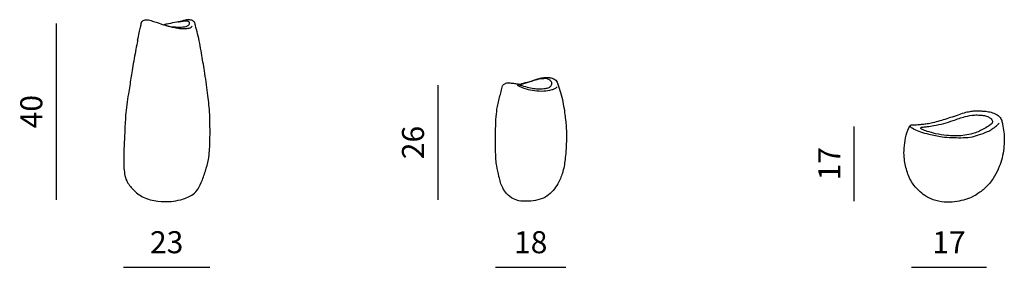
# Model space of a CAD drawing. Units: millimetres. Extents: x 3627 to 5863, y -1872 to -1309.
import ezdxf

# ---------------------------------------------------------------- set-up
doc = ezdxf.new("R2010")
doc.units = ezdxf.units.MM
doc.header["$LTSCALE"] = 0.5
doc.layers.get('Defpoints').update_dxf_attribs({"lineweight": 9})
doc.layers.add('QUOTE', color=255, linetype='Continuous')
doc.styles.get("Standard").update_dxf_attribs({"font": 'arial.ttf'})
doc.dimstyles.new('1-1', dxfattribs={"dimtxt": 20, "dimasz": 2.5, "dimexe": 1.25, "dimexo": 0.625, "dimgap": 0.2, "dimtad": 1, "dimdec": 0, "dimlfac": 0.1, "dimtxsty": 'Standard', "dimblk": 'NONE', "dimcen": 2.5, "dimse1": 1, "dimse2": 1, "dimadec": 0, "dimazin": 0, "dimtfac": 1, "dimtdec": 0, "dimtmove": 0, "dimatfit": 3, "dimldrblk": 'NONE', "dimfxl": 0, "dimarcsym": 0})

# ---------------------------------------------------------------- blocks, each defined once
blk = doc.blocks.new('*D987')
at = {"layer": 'Defpoints', "color": 0, "lineweight": 40, "transparency": 16777216}
for p in [(3710.1, -1318.3), (3945.2, -1318.3), (3923.7, -1718.3)]:
    blk.add_point(p, dxfattribs=at)
at = {"layer": 'QUOTE', "color": 0, "lineweight": -2, "transparency": 16777216}
blk.add_line((3710.1, -1718.3), (3710.1, -1318.3), dxfattribs=at)
at = {"layer": 'QUOTE', "color": 0, "transparency": 16777216, "insert": (3659.6, -1518.3), "char_height": 50, "attachment_point": 5, "rotation": 90}
blk.add_mtext('40', dxfattribs=at)
blk = doc.blocks.new('_None')
blk = doc.blocks.new('*D988')
at = {"layer": 'Defpoints', "color": 0, "lineweight": 40, "transparency": 16777216}
for p in [(3862.6, -1631.1), (4058.6, -1631.1), (4058.6, -1871.8)]:
    blk.add_point(p, dxfattribs=at)
at = {"layer": 'QUOTE', "color": 0, "lineweight": -2, "transparency": 16777216}
blk.add_line((3862.6, -1871.8), (4058.6, -1871.8), dxfattribs=at)
at = {"layer": 'QUOTE', "color": 0, "transparency": 16777216, "insert": (3960.6, -1821.3), "char_height": 50, "attachment_point": 5}
blk.add_mtext('23', dxfattribs=at)
blk = doc.blocks.new('*D993')
at = {"layer": 'Defpoints', "color": 0, "lineweight": 40, "transparency": 16777216}
for p in [(4577.1, -1458.5), (4756.3, -1458.5), (4752.8, -1718.3)]:
    blk.add_point(p, dxfattribs=at)
at = {"layer": 'QUOTE', "color": 0, "lineweight": -2, "transparency": 16777216}
blk.add_line((4577.1, -1718.3), (4577.1, -1458.5), dxfattribs=at)
at = {"layer": 'QUOTE', "color": 0, "transparency": 16777216, "insert": (4526.5, -1588.4), "char_height": 50, "attachment_point": 5, "rotation": 90}
blk.add_mtext('26', dxfattribs=at)
blk = doc.blocks.new('*D992')
at = {"layer": 'Defpoints', "color": 0, "lineweight": 40, "transparency": 16777216}
for p in [(4707.2, -1598.7), (4867.3, -1598.7), (4867.3, -1871.8)]:
    blk.add_point(p, dxfattribs=at)
at = {"layer": 'QUOTE', "color": 0, "lineweight": -2, "transparency": 16777216}
blk.add_line((4707.2, -1871.8), (4867.3, -1871.8), dxfattribs=at)
at = {"layer": 'QUOTE', "color": 0, "transparency": 16777216, "insert": (4787.3, -1821.3), "char_height": 50, "attachment_point": 5}
blk.add_mtext('18', dxfattribs=at)
blk = doc.blocks.new('*D997')
at = {"layer": 'Defpoints', "color": 0, "lineweight": 40, "transparency": 16777216}
for p in [(5521.9, -1551.8), (5691.1, -1551.8), (5712.1, -1721.3)]:
    blk.add_point(p, dxfattribs=at)
at = {"layer": 'QUOTE', "color": 0, "lineweight": -2, "transparency": 16777216}
blk.add_line((5521.9, -1721.3), (5521.9, -1551.8), dxfattribs=at)
at = {"layer": 'QUOTE', "color": 0, "transparency": 16777216, "insert": (5471.8, -1636.6), "char_height": 50, "attachment_point": 5, "rotation": 90}
blk.add_mtext('17', dxfattribs=at)
blk = doc.blocks.new('*D998')
at = {"layer": 'Defpoints', "color": 0, "lineweight": 40, "transparency": 16777216}
for p in [(5652.1, -1678.8), (5822.1, -1689.3), (5822.1, -1871.8)]:
    blk.add_point(p, dxfattribs=at)
at = {"layer": 'QUOTE', "color": 0, "lineweight": -2, "transparency": 16777216}
blk.add_line((5652.1, -1871.8), (5822.1, -1871.8), dxfattribs=at)
at = {"layer": 'QUOTE', "color": 0, "transparency": 16777216, "insert": (5737.1, -1821.7), "char_height": 50, "attachment_point": 5}
blk.add_mtext('17', dxfattribs=at)

msp = doc.modelspace()

# ---------------------------------------------------------------- linework, layer by layer
for points, knots in [([(3894.7, -1355.7), (3894.3, -1357.8), (3892.5, -1366.4), (3889.7, -1382.3), (3885.7, -1403.3), (3881.6, -1429.3), (3877.5, -1454.1), (3871.8, -1488.2), (3866.8, -1525.5), (3865.6, -1563.2), (3863, -1606.4), (3862.8, -1642.4), (3866, -1673.8), (3884.9, -1696.8), (3907.8, -1715.5), (3939.2, -1722), (3968, -1723.6), (3994, -1718.3), (4014.6, -1711.2), (4031.2, -1697.1), (4040.3, -1677.3), (4049, -1653.7), (4055.5, -1629.5), (4058.8, -1601.9), (4059.1, -1565.8), (4059, -1521.8), (4053.4, -1473.4), (4047.2, -1428.9), (4039.3, -1384.2), (4033.4, -1349.3), (4026.6, -1326.6), (4024.6, -1316.2), (4021, -1312.4), (4017.4, -1310.6), (4013.1, -1309.5), (4006.7, -1309.4), (3996.9, -1312.3), (3982.3, -1315.1), (3967.3, -1318.3), (3957.4, -1320.2), (3953.8, -1320.9)], [0, 0, 0, 0, 8.933973, 36.268339, 67.071643, 97.499601, 145.646879, 171.093984, 241.016385, 301.128618, 352.463338, 399.43253, 444.663338, 478.365527, 517.696177, 565.711673, 607.575996, 636.653858, 675.205179, 696.491633, 725.136645, 763.685789, 801.297256, 828.591134, 878.758109, 950.891767, 1010.608899, 1080.595277, 1137.05264, 1199.285004, 1226.154273, 1236.615822, 1241.972273, 1246.924545, 1253.048785, 1260.335091, 1273.344339, 1295.117062, 1321.876292, 1336.928992, 1336.928992, 1336.928992, 1336.928992]), ([(4755.7, -1455.1), (4758.3, -1456.1), (4766, -1459), (4778.8, -1462.4), (4793.2, -1465.9), (4807.2, -1466.6), (4818.9, -1465.9), (4828.6, -1464.2), (4833.7, -1460.2), (4835.7, -1456), (4835.4, -1452.4), (4833.5, -1449.3), (4830.6, -1446.3), (4827.1, -1444.9), (4822.6, -1443.1), (4816.8, -1443.5), (4808.2, -1443.6), (4797.7, -1446.7), (4783.5, -1451.4), (4771.8, -1455), (4764.4, -1457.5), (4763.4, -1457.8)], [2.054616, 2.054616, 2.054616, 2.054616, 15.353132, 40.858261, 64.945694, 85.355532, 106.880356, 120.999297, 131.023823, 136.453971, 142.442852, 147.347961, 153.619867, 161.514226, 165.350798, 176.22861, 188.201201, 206.448635, 227.463006, 259.527507, 264.439499, 264.439499, 264.439499, 264.439499])]:
    msp.add_open_spline(points, degree=3, knots=knots)
for points in [[(3894.7, -1355.7), (3898.2, -1339), (3901.2, -1326.4), (3903, -1318.4), (3904.3, -1313.8), (3906.9, -1311.5), (3911.5, -1310), (3916.7, -1309.6), (3922, -1310.8), (3934, -1314.2), (3943.4, -1317.7), (3957.9, -1322.1), (3978.4, -1327.2), (3993.7, -1329.4), (4005.2, -1329.3), (4013.7, -1327.6), (4018.5, -1324.5)], [(3958.5, -1323), (3979.9, -1325.9), (3990.1, -1326.2), (4004.6, -1324.6), (4010.4, -1321.8), (4012.4, -1319), (4012.4, -1315.9), (4011.4, -1314.2), (4009.5, -1313.2), (4006, -1312.8), (4001.4, -1312.9), (3994.6, -1313.6), (3985.8, -1315.1)], [(4820, -1440.7), (4811.7, -1441.8), (4801, -1444.6), (4779.6, -1451.1), (4763.4, -1456.4), (4763.2, -1456.5), (4761.8, -1456.2), (4760.3, -1455.8), (4750.4, -1454.1), (4740.7, -1453), (4735.1, -1452.8), (4731.2, -1453.8), (4725.6, -1456.7), (4723.8, -1458.8), (4723.6, -1459.5), (4721.8, -1465.8), (4718.4, -1479), (4711.7, -1506.6), (4709, -1529.6), (4707.5, -1557.5), (4707.2, -1570.1), (4707.5, -1603.5), (4708.5, -1627), (4710.1, -1641.7), (4715.3, -1665.7), (4723.8, -1691.6), (4732.7, -1704.2), (4748, -1716.2), (4764.7, -1721.3), (4782.1, -1721.8), (4803.7, -1718.8), (4823.8, -1710.3), (4838.1, -1697.6), (4848.8, -1682.1), (4859.3, -1657.8), (4865.4, -1627), (4867.1, -1608.7), (4868.6, -1576.9), (4867.5, -1548.7), (4863.8, -1516.4), (4860.3, -1495.8), (4855.2, -1474.9), (4848.9, -1455.5), (4847.5, -1451.1), (4844.1, -1447.1), (4840.3, -1444.2), (4836.4, -1442.6), (4831.7, -1441.2), (4828, -1440.5), (4823.5, -1440.4), (4820, -1440.7)], [(4756.3, -1458.5), (4776.9, -1466.3), (4796, -1470.4), (4817, -1471.3), (4835.8, -1468.2), (4842.5, -1465.7), (4847.3, -1462.1)], [(5748.3, -1529), (5756.5, -1526.2), (5772.3, -1520.7), (5785.1, -1517.8), (5795.6, -1516.5), (5810.3, -1516.7), (5820.7, -1517.4), (5832.8, -1519.8), (5845, -1524.8), (5852.1, -1529.7), (5857, -1538.4), (5859, -1546.9), (5861.9, -1564.9), (5862.9, -1582.9), (5861.7, -1601.6), (5857.7, -1623.6), (5851.4, -1643), (5840.6, -1664.7), (5825.6, -1685.4), (5816.8, -1693.6), (5807.7, -1701.1), (5787.9, -1712.9), (5770.1, -1719), (5750.1, -1723.3), (5726.6, -1723.5), (5701.3, -1718.2), (5682.7, -1708.9), (5668.6, -1697.4), (5654.2, -1680.7), (5641.7, -1652.7), (5635.5, -1621.9), (5635.4, -1601.1), (5638.7, -1577.8), (5646.1, -1555.4), (5649.3, -1550.2)], [(5748.3, -1529), (5732.1, -1534.7), (5700.1, -1543.6), (5687.6, -1546.3), (5677, -1547.4), (5666.6, -1548.4), (5654, -1549), (5650.9, -1549.3), (5649.3, -1550.2), (5649.4, -1552.2), (5653.3, -1555.2), (5657.9, -1557.7), (5672.7, -1564.3), (5691.4, -1569.3), (5722.1, -1575.4), (5742.9, -1577), (5763.8, -1577.4), (5785.5, -1576.1), (5804.5, -1571.3), (5824.7, -1563.6), (5845, -1550.2), (5851.2, -1544.1)], [(5746.4, -1538.5), (5725.3, -1545), (5702.6, -1550.1), (5687.6, -1552.2), (5679, -1553.2), (5675.1, -1553.9), (5673.5, -1555), (5673.6, -1556.7), (5675.6, -1558.4), (5687.7, -1563), (5707, -1568.3), (5732.3, -1572.5), (5748.4, -1573.2), (5756.4, -1573.4), (5773.3, -1571.9), (5791.6, -1568.2), (5803.4, -1563.9), (5814.8, -1558.3), (5827.1, -1551), (5834.4, -1545.2), (5835.5, -1543.4), (5836, -1540), (5833, -1534.7), (5826.9, -1530.3), (5817.6, -1527.2), (5807.5, -1526.1), (5795.5, -1525.9), (5773.9, -1529.5), (5746.4, -1538.5)]]:
    msp.add_spline(points, degree=3)

# ---------------------------------------------------------------- dimensions: what is measured, and where the dimension line sits
at = {"layer": 'QUOTE'}
for base, p1, p2, picture, middle in [((3710.1, -1318.3), (3923.7, -1718.3), (3945.2, -1318.3), '*D987', (3659.6, -1518.3)), ((4577.1, -1458.5), (4752.8, -1718.3), (4756.3, -1458.5), '*D993', (4526.5, -1588.4)), ((5521.9, -1551.8), (5712.1, -1721.3), (5691.1, -1551.8), '*D997', (5471.8, -1636.6))]:
    dim = msp.add_linear_dim(base=base, p1=p1, p2=p2, angle=90, dimstyle='1-1', override={"dimscale": 2.5, "dimasz": 10, "dimgap": 10, "dimblk1": 'None', "dimblk2": 'None', "dimsah": 1}, dxfattribs=at)
    dim.commit()
    dim.dimension.update_dxf_attribs({"geometry": picture, "text_midpoint": middle})
for base, p1, p2, text, picture, middle in [((4867.3, -1871.8), (4707.2, -1598.7), (4867.3, -1598.7), '18', '*D992', (4787.3, -1821.3)), ((4058.6, -1871.8), (3862.6, -1631.1), (4058.6, -1631.1), '23', '*D988', (3960.6, -1821.3))]:
    dim = msp.add_linear_dim(base=base, p1=p1, p2=p2, text=text, dimstyle='1-1', override={"dimscale": 2.5, "dimasz": 10, "dimgap": 10, "dimblk1": 'None', "dimblk2": 'None', "dimsah": 1}, dxfattribs=at)
    dim.commit()
    dim.dimension.update_dxf_attribs({"geometry": picture, "text_midpoint": middle})
dim = msp.add_linear_dim(base=(5822.1, -1871.8), p1=(5652.1, -1678.8), p2=(5822.1, -1689.3), dimstyle='1-1', override={"dimscale": 2.5, "dimasz": 10, "dimgap": 10, "dimblk1": 'None', "dimblk2": 'None', "dimsah": 1}, dxfattribs=at)
dim.commit()
dim.dimension.update_dxf_attribs({"geometry": '*D998', "text_midpoint": (5737.1, -1821.7)})

doc.saveas('drawing.dxf')
